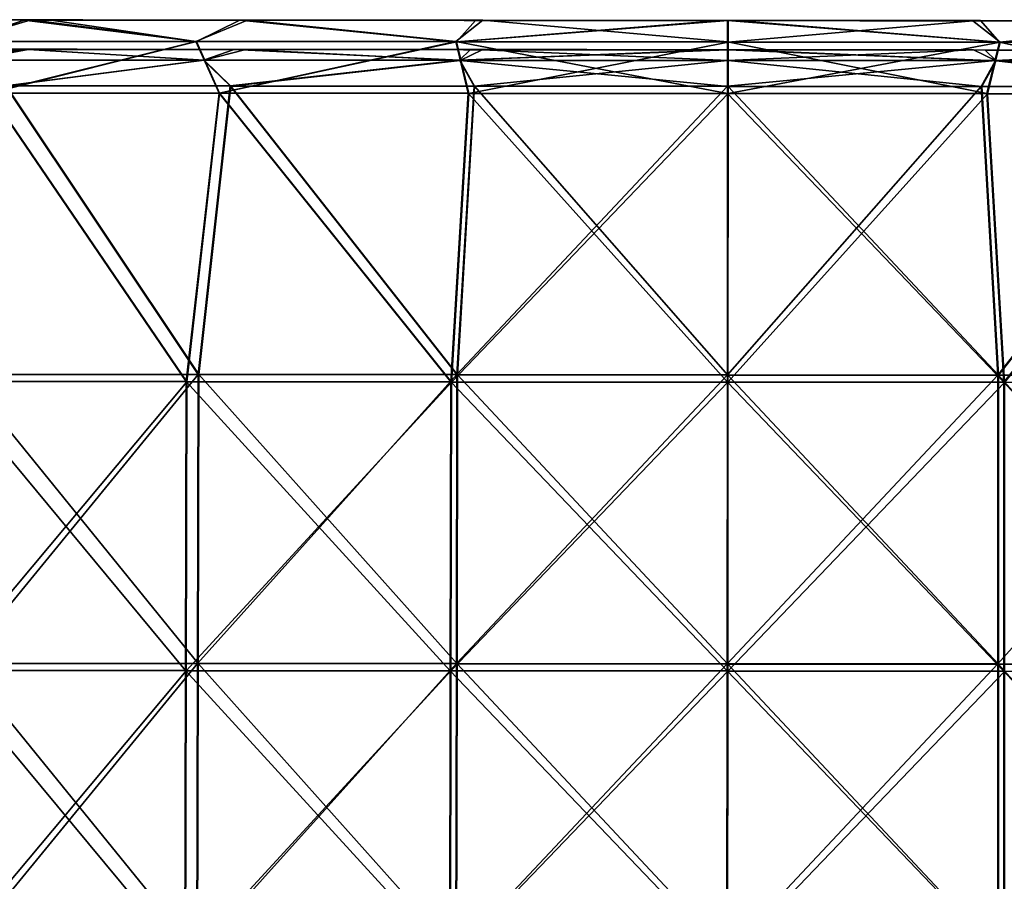
# Model space of a CAD drawing. Units: millimetres. Extents: x -55 to 55, y -151 to 127.
# Drawn here: x -29 to 11, y 91 to 127 of the extents above; entities that cross this region are included whole.
import ezdxf

# ---------------------------------------------------------------- set-up
doc = ezdxf.new("R2010")
doc.units = ezdxf.units.MM
doc.header["$LTSCALE"] = 65.185185
for name, color, linetype in [('10', 7, 'CONTINUOUS'), ('12', 7, 'CONTINUOUS'), ('13', 7, 'CONTINUOUS'), ('14', 7, 'CONTINUOUS'), ('15', 7, 'CONTINUOUS'), ('16', 7, 'CONTINUOUS'), ('17', 7, 'CONTINUOUS'), ('2', 7, 'CONTINUOUS'), ('5', 7, 'CONTINUOUS'), ('8', 7, 'CONTINUOUS')]:
    doc.layers.add(name, color=color, linetype=linetype)

msp = doc.modelspace()

# ---------------------------------------------------------------- linework, layer by layer
at = {"layer": '10', "linetype": 'CONTINUOUS'}
for points in [[(0.04, 123.611, 54.407), (0.031, 111.797, 54.46), (11.355, 111.788, 53.272), (0.04, 123.611, 54.407)], [(0.04, 123.611, 54.407), (11.355, 111.788, 53.272), (10.656, 123.603, 53.364), (0.04, 123.611, 54.407)], [(0.056, 111.787, -54.469), (0.066, 123.602, -54.419), (10.681, 123.594, -53.371), (0.056, 111.787, -54.469)], [(11.38, 111.779, -53.276), (0.056, 111.787, -54.469), (10.681, 123.594, -53.371), (11.38, 111.779, -53.276)], [(10.656, 123.603, 53.364), (11.355, 111.788, 53.272), (20.864, 123.595, 50.27), (10.656, 123.603, 53.364)], [(20.888, 123.586, -50.272), (11.38, 111.779, -53.276), (10.681, 123.594, -53.371), (20.888, 123.586, -50.272)], [(11.355, 111.788, 53.272), (22.184, 111.779, 49.756), (20.864, 123.595, 50.27), (11.355, 111.788, 53.272)], [(0.031, 111.797, 54.46), (0.021, 99.97, 54.512), (11.356, 99.961, 53.324), (0.031, 111.797, 54.46)], [(0.031, 111.797, 54.46), (11.356, 99.961, 53.324), (11.355, 111.788, 53.272), (0.031, 111.797, 54.46)], [(0.047, 99.961, -54.52), (0.056, 111.787, -54.469), (11.38, 111.779, -53.276), (0.047, 99.961, -54.52)], [(11.381, 99.952, -53.326), (0.047, 99.961, -54.52), (11.38, 111.779, -53.276), (11.381, 99.952, -53.326)], [(11.356, 99.961, 53.324), (22.196, 99.952, 49.804), (11.355, 111.788, 53.272), (11.356, 99.961, 53.324)], [(11.355, 111.788, 53.272), (22.196, 99.952, 49.804), (22.184, 111.779, 49.756), (11.355, 111.788, 53.272)], [(0.021, 99.97, 54.512), (0.012, 88.144, 54.565), (11.357, 88.135, 53.375), (0.021, 99.97, 54.512)], [(0.021, 99.97, 54.512), (11.357, 88.135, 53.375), (11.356, 99.961, 53.324), (0.021, 99.97, 54.512)], [(0.038, 88.134, -54.571), (0.047, 99.961, -54.52), (11.381, 99.952, -53.326), (0.038, 88.134, -54.571)], [(11.383, 88.126, -53.375), (0.038, 88.134, -54.571), (11.381, 99.952, -53.326), (11.383, 88.126, -53.375)], [(11.357, 88.135, 53.375), (22.208, 88.126, 49.853), (11.356, 99.961, 53.324), (11.357, 88.135, 53.375)], [(11.356, 99.961, 53.324), (22.208, 88.126, 49.853), (22.196, 99.952, 49.804), (11.356, 99.961, 53.324)]]:
    msp.add_3dface(points, dxfattribs=at)
at = {"layer": '12', "linetype": 'CONTINUOUS'}
for points in [[(0.042, 125.724, 53.524), (11.171, 125.715, 52.357), (0.043, 126.598, 51.407), (0.042, 125.724, 53.524)], [(0.043, 126.598, 51.407), (11.171, 125.715, 52.357), (0.201, 126.598, 51.407), (0.043, 126.598, 51.407)], [(10.085, 126.581, -50.431), (0.067, 125.715, -53.536), (0.067, 126.589, -51.419), (10.085, 126.581, -50.431)], [(0.201, 126.598, 51.407), (11.171, 125.715, 52.357), (0.36, 126.598, 51.406), (0.201, 126.598, 51.407)], [(0.36, 126.598, 51.406), (11.171, 125.715, 52.357), (10.395, 126.59, 50.356), (0.36, 126.598, 51.406)], [(10.395, 126.59, 50.356), (11.171, 125.715, 52.357), (20.04, 126.582, 47.363), (10.395, 126.59, 50.356)], [(11.196, 125.706, -52.363), (0.067, 125.715, -53.536), (10.085, 126.581, -50.431), (11.196, 125.706, -52.363)], [(19.723, 126.574, -47.508), (11.196, 125.706, -52.363), (10.085, 126.581, -50.431), (19.723, 126.574, -47.508)], [(11.171, 125.715, 52.357), (21.815, 125.707, 48.901), (20.04, 126.582, 47.363), (11.171, 125.715, 52.357)], [(21.838, 125.698, -48.903), (11.196, 125.706, -52.363), (19.723, 126.574, -47.508), (21.838, 125.698, -48.903)], [(0.04, 123.611, 54.407), (10.656, 123.603, 53.364), (0.042, 125.724, 53.524), (0.04, 123.611, 54.407)], [(0.042, 125.724, 53.524), (10.656, 123.603, 53.364), (11.171, 125.715, 52.357), (0.042, 125.724, 53.524)], [(11.196, 125.706, -52.363), (0.066, 123.602, -54.419), (0.067, 125.715, -53.536), (11.196, 125.706, -52.363)], [(10.681, 123.594, -53.371), (0.066, 123.602, -54.419), (11.196, 125.706, -52.363), (10.681, 123.594, -53.371)], [(10.656, 123.603, 53.364), (20.864, 123.595, 50.27), (11.171, 125.715, 52.357), (10.656, 123.603, 53.364)], [(20.888, 123.586, -50.272), (10.681, 123.594, -53.371), (11.196, 125.706, -52.363), (20.888, 123.586, -50.272)], [(11.171, 125.715, 52.357), (20.864, 123.595, 50.27), (21.815, 125.707, 48.901), (11.171, 125.715, 52.357)], [(21.838, 125.698, -48.903), (20.888, 123.586, -50.272), (11.196, 125.706, -52.363), (21.838, 125.698, -48.903)]]:
    msp.add_3dface(points, dxfattribs=at)
at = {"layer": '13', "linetype": 'CONTINUOUS'}
for points in [[(-36.254, 126.625, 36.394), (-31.42, 125.748, 43.293), (-28.469, 126.62, 42.769), (-36.254, 126.625, 36.394)], [(-28.766, 126.613, -42.581), (-31.399, 125.741, -43.32), (-32.498, 126.616, -39.8), (-28.766, 126.613, -42.581)], [(-31.42, 125.748, 43.293), (-21.73, 125.741, 48.891), (-28.469, 126.62, 42.769), (-31.42, 125.748, 43.293)], [(-21.707, 125.732, -48.913), (-31.399, 125.741, -43.32), (-28.766, 126.613, -42.581), (-21.707, 125.732, -48.913)], [(-19.93, 126.605, -47.375), (-21.707, 125.732, -48.913), (-28.766, 126.613, -42.581), (-19.93, 126.605, -47.375)], [(-28.469, 126.62, 42.769), (-21.73, 125.741, 48.891), (-27.747, 126.619, 43.242), (-28.469, 126.62, 42.769)], [(-27.747, 126.619, 43.242), (-21.73, 125.741, 48.891), (-19.613, 126.613, 47.496), (-27.747, 126.619, 43.242)], [(-21.73, 125.741, 48.891), (-11.087, 125.733, 52.351), (-19.613, 126.613, 47.496), (-21.73, 125.741, 48.891)], [(-11.063, 125.724, -52.369), (-21.707, 125.732, -48.913), (-19.93, 126.605, -47.375), (-11.063, 125.724, -52.369)], [(-10.285, 126.597, -50.368), (-11.063, 125.724, -52.369), (-19.93, 126.605, -47.375), (-10.285, 126.597, -50.368)], [(-19.613, 126.613, 47.496), (-11.087, 125.733, 52.351), (-9.975, 126.606, 50.419), (-19.613, 126.613, 47.496)], [(-11.087, 125.733, 52.351), (0.042, 125.724, 53.524), (-9.975, 126.606, 50.419), (-11.087, 125.733, 52.351)], [(-0.25, 126.589, -51.418), (-11.063, 125.724, -52.369), (-10.285, 126.597, -50.368), (-0.25, 126.589, -51.418)], [(0.067, 126.589, -51.419), (0.067, 125.715, -53.536), (-11.063, 125.724, -52.369), (0.067, 126.589, -51.419)], [(0.067, 126.589, -51.419), (-11.063, 125.724, -52.369), (-0.091, 126.589, -51.419), (0.067, 126.589, -51.419)], [(-0.091, 126.589, -51.419), (-11.063, 125.724, -52.369), (-0.25, 126.589, -51.418), (-0.091, 126.589, -51.419)], [(0.042, 125.724, 53.524), (0.043, 126.598, 51.407), (-9.975, 126.606, 50.419), (0.042, 125.724, 53.524)], [(-31.42, 125.748, 43.293), (-30.188, 123.634, 45.23), (-21.73, 125.741, 48.891), (-31.42, 125.748, 43.293)], [(-21.707, 125.732, -48.913), (-30.167, 123.627, -45.256), (-31.399, 125.741, -43.32), (-21.707, 125.732, -48.913)], [(-30.188, 123.634, 45.23), (-20.782, 123.627, 50.26), (-21.73, 125.741, 48.891), (-30.188, 123.634, 45.23)], [(-20.758, 123.619, -50.282), (-30.167, 123.627, -45.256), (-21.707, 125.732, -48.913), (-20.758, 123.619, -50.282)], [(-21.73, 125.741, 48.891), (-20.782, 123.627, 50.26), (-11.087, 125.733, 52.351), (-21.73, 125.741, 48.891)], [(-11.063, 125.724, -52.369), (-20.758, 123.619, -50.282), (-21.707, 125.732, -48.913), (-11.063, 125.724, -52.369)], [(-20.782, 123.627, 50.26), (-10.575, 123.62, 53.359), (-11.087, 125.733, 52.351), (-20.782, 123.627, 50.26)], [(-10.55, 123.61, -53.376), (-20.758, 123.619, -50.282), (-11.063, 125.724, -52.369), (-10.55, 123.61, -53.376)], [(-10.575, 123.62, 53.359), (0.04, 123.611, 54.407), (-11.087, 125.733, 52.351), (-10.575, 123.62, 53.359)], [(0.04, 123.611, 54.407), (0.042, 125.724, 53.524), (-11.087, 125.733, 52.351), (0.04, 123.611, 54.407)], [(0.067, 125.715, -53.536), (-10.55, 123.61, -53.376), (-11.063, 125.724, -52.369), (0.067, 125.715, -53.536)], [(0.066, 123.602, -54.419), (-10.55, 123.61, -53.376), (0.067, 125.715, -53.536), (0.066, 123.602, -54.419)]]:
    msp.add_3dface(points, dxfattribs=at)
at = {"layer": '14', "linetype": 'CONTINUOUS'}
for points in [[(-40.584, 126.628, 31.486), (-36.254, 126.625, 36.394), (-28.851, 126.619, 31.348), (-40.584, 126.628, 31.486)], [(-36.916, 126.624, 19.52), (-40.584, 126.628, 31.486), (-28.851, 126.619, 31.348), (-36.916, 126.624, 19.52)], [(-28.279, 126.616, -4.131), (-39.614, 126.624, -4.134), (-39.336, 126.625, 7.693), (-28.279, 126.616, -4.131)], [(-28.279, 126.616, -4.131), (-37.772, 126.622, -15.96), (-39.614, 126.624, -4.134), (-28.279, 126.616, -4.131)], [(-28.079, 126.616, 7.695), (-28.279, 126.616, -4.131), (-39.336, 126.625, 7.693), (-28.079, 126.616, 7.695)], [(-28.079, 126.616, 7.695), (-39.336, 126.625, 7.693), (-36.916, 126.624, 19.52), (-28.079, 126.616, 7.695)], [(-26.964, 126.613, -15.958), (-32.34, 126.617, -27.785), (-37.772, 126.622, -15.96), (-26.964, 126.613, -15.958)], [(-26.964, 126.613, -15.958), (-37.772, 126.622, -15.96), (-28.279, 126.616, -4.131), (-26.964, 126.613, -15.958)], [(-26.351, 126.616, 19.522), (-28.079, 126.616, 7.695), (-36.916, 126.624, 19.52), (-26.351, 126.616, 19.522)], [(-26.351, 126.616, 19.522), (-36.916, 126.624, 19.52), (-28.851, 126.619, 31.348), (-26.351, 126.616, 19.522)], [(-36.254, 126.625, 36.394), (-28.469, 126.62, 42.769), (-28.851, 126.619, 31.348), (-36.254, 126.625, 36.394)], [(-21.545, 126.608, -27.783), (-32.498, 126.616, -39.8), (-32.34, 126.617, -27.785), (-21.545, 126.608, -27.783)], [(-28.766, 126.613, -42.581), (-32.498, 126.616, -39.8), (-21.54, 126.607, -39.609), (-28.766, 126.613, -42.581)], [(-21.54, 126.607, -39.609), (-32.498, 126.616, -39.8), (-21.545, 126.608, -27.783), (-21.54, 126.607, -39.609)], [(-21.545, 126.608, -27.783), (-32.34, 126.617, -27.785), (-26.964, 126.613, -15.958), (-21.545, 126.608, -27.783)], [(-28.469, 126.62, 42.769), (-27.747, 126.619, 43.242), (-28.851, 126.619, 31.348), (-28.469, 126.62, 42.769)], [(-27.747, 126.619, 43.242), (-17.294, 126.61, 31.351), (-28.851, 126.619, 31.348), (-27.747, 126.619, 43.242)], [(-17.294, 126.61, 31.351), (-26.351, 126.616, 19.522), (-28.851, 126.619, 31.348), (-17.294, 126.61, 31.351)], [(-19.93, 126.605, -47.375), (-28.766, 126.613, -42.581), (-21.54, 126.607, -39.609), (-19.93, 126.605, -47.375)], [(-16.944, 126.607, -4.129), (-26.964, 126.613, -15.958), (-28.279, 126.616, -4.131), (-16.944, 126.607, -4.129)], [(-16.944, 126.607, -4.129), (-28.279, 126.616, -4.131), (-28.079, 126.616, 7.695), (-16.944, 126.607, -4.129)], [(-16.822, 126.608, 7.698), (-16.944, 126.607, -4.129), (-28.079, 126.616, 7.695), (-16.822, 126.608, 7.698)], [(-16.822, 126.608, 7.698), (-28.079, 126.616, 7.695), (-26.351, 126.616, 19.522), (-16.822, 126.608, 7.698)], [(-27.747, 126.619, 43.242), (-19.613, 126.613, 47.496), (-16.619, 126.61, 43.178), (-27.747, 126.619, 43.242)], [(-17.294, 126.61, 31.351), (-27.747, 126.619, 43.242), (-16.619, 126.61, 43.178), (-17.294, 126.61, 31.351)], [(-16.157, 126.605, -15.955), (-21.545, 126.608, -27.783), (-26.964, 126.613, -15.958), (-16.157, 126.605, -15.955)], [(-16.157, 126.605, -15.955), (-26.964, 126.613, -15.958), (-16.944, 126.607, -4.129), (-16.157, 126.605, -15.955)], [(-15.787, 126.608, 19.525), (-16.822, 126.608, 7.698), (-26.351, 126.616, 19.522), (-15.787, 126.608, 19.525)], [(-15.787, 126.608, 19.525), (-26.351, 126.616, 19.522), (-17.294, 126.61, 31.351), (-15.787, 126.608, 19.525)], [(-10.75, 126.6, -27.78), (-21.54, 126.607, -39.609), (-21.545, 126.608, -27.783), (-10.75, 126.6, -27.78)], [(-10.75, 126.6, -27.78), (-21.545, 126.608, -27.783), (-16.157, 126.605, -15.955), (-10.75, 126.6, -27.78)], [(-10.739, 126.599, -39.607), (-19.93, 126.605, -47.375), (-21.54, 126.607, -39.609), (-10.739, 126.599, -39.607)], [(-10.739, 126.599, -39.607), (-21.54, 126.607, -39.609), (-10.75, 126.6, -27.78), (-10.739, 126.599, -39.607)], [(-10.285, 126.597, -50.368), (-19.93, 126.605, -47.375), (-10.739, 126.599, -39.607), (-10.285, 126.597, -50.368)], [(-19.613, 126.613, 47.496), (-9.975, 126.606, 50.419), (-16.619, 126.61, 43.178), (-19.613, 126.613, 47.496)], [(-5.737, 126.601, 31.354), (-15.787, 126.608, 19.525), (-17.294, 126.61, 31.351), (-5.737, 126.601, 31.354)], [(-5.737, 126.601, 31.354), (-17.294, 126.61, 31.351), (-16.619, 126.61, 43.178), (-5.737, 126.601, 31.354)], [(-5.608, 126.598, -4.126), (-16.944, 126.607, -4.129), (-16.822, 126.608, 7.698), (-5.608, 126.598, -4.126)], [(-5.608, 126.598, -4.126), (-16.157, 126.605, -15.955), (-16.944, 126.607, -4.129), (-5.608, 126.598, -4.126)], [(-5.566, 126.599, 7.701), (-5.608, 126.598, -4.126), (-16.822, 126.608, 7.698), (-5.566, 126.599, 7.701)], [(-5.566, 126.599, 7.701), (-16.822, 126.608, 7.698), (-15.787, 126.608, 19.525), (-5.566, 126.599, 7.701)], [(-9.975, 126.606, 50.419), (-5.531, 126.602, 43.18), (-16.619, 126.61, 43.178), (-9.975, 126.606, 50.419)], [(-5.531, 126.602, 43.18), (-5.737, 126.601, 31.354), (-16.619, 126.61, 43.178), (-5.531, 126.602, 43.18)], [(-5.349, 126.596, -15.953), (-10.75, 126.6, -27.78), (-16.157, 126.605, -15.955), (-5.349, 126.596, -15.953)], [(-5.349, 126.596, -15.953), (-16.157, 126.605, -15.955), (-5.608, 126.598, -4.126), (-5.349, 126.596, -15.953)], [(-5.223, 126.599, 19.527), (-5.566, 126.599, 7.701), (-15.787, 126.608, 19.525), (-5.223, 126.599, 19.527)], [(-5.223, 126.599, 19.527), (-15.787, 126.608, 19.525), (-5.737, 126.601, 31.354), (-5.223, 126.599, 19.527)], [(0.045, 126.591, -27.778), (-10.739, 126.599, -39.607), (-10.75, 126.6, -27.78), (0.045, 126.591, -27.778)], [(0.045, 126.591, -27.778), (-10.75, 126.6, -27.78), (-5.349, 126.596, -15.953), (0.045, 126.591, -27.778)], [(0.063, 126.59, -39.604), (-10.285, 126.597, -50.368), (-10.739, 126.599, -39.607), (0.063, 126.59, -39.604)], [(0.063, 126.59, -39.604), (-10.739, 126.599, -39.607), (0.045, 126.591, -27.778), (0.063, 126.59, -39.604)], [(-0.25, 126.589, -51.418), (-10.285, 126.597, -50.368), (0.063, 126.59, -39.604), (-0.25, 126.589, -51.418)], [(-9.975, 126.606, 50.419), (0.043, 126.598, 51.407), (-5.531, 126.602, 43.18), (-9.975, 126.606, 50.419)], [(5.558, 126.593, 43.183), (-5.737, 126.601, 31.354), (-5.531, 126.602, 43.18), (5.558, 126.593, 43.183)], [(5.821, 126.592, 31.356), (-5.223, 126.599, 19.527), (-5.737, 126.601, 31.354), (5.821, 126.592, 31.356)], [(5.821, 126.592, 31.356), (-5.737, 126.601, 31.354), (5.558, 126.593, 43.183), (5.821, 126.592, 31.356)], [(5.691, 126.59, 7.703), (-5.608, 126.598, -4.126), (-5.566, 126.599, 7.701), (5.691, 126.59, 7.703)], [(5.727, 126.589, -4.123), (-5.349, 126.596, -15.953), (-5.608, 126.598, -4.126), (5.727, 126.589, -4.123)], [(5.727, 126.589, -4.123), (-5.608, 126.598, -4.126), (5.691, 126.59, 7.703), (5.727, 126.589, -4.123)], [(5.691, 126.59, 7.703), (-5.566, 126.599, 7.701), (5.341, 126.591, 19.53), (5.691, 126.59, 7.703)], [(5.341, 126.591, 19.53), (-5.566, 126.599, 7.701), (-5.223, 126.599, 19.527), (5.341, 126.591, 19.53)], [(0.043, 126.598, 51.407), (0.201, 126.598, 51.407), (-5.531, 126.602, 43.18), (0.043, 126.598, 51.407)], [(0.201, 126.598, 51.407), (0.36, 126.598, 51.406), (-5.531, 126.602, 43.18), (0.201, 126.598, 51.407)], [(0.36, 126.598, 51.406), (5.558, 126.593, 43.183), (-5.531, 126.602, 43.18), (0.36, 126.598, 51.406)], [(5.458, 126.588, -15.95), (0.045, 126.591, -27.778), (-5.349, 126.596, -15.953), (5.458, 126.588, -15.95)], [(5.458, 126.588, -15.95), (-5.349, 126.596, -15.953), (5.727, 126.589, -4.123), (5.458, 126.588, -15.95)], [(5.341, 126.591, 19.53), (-5.223, 126.599, 19.527), (5.821, 126.592, 31.356), (5.341, 126.591, 19.53)], [(-0.091, 126.589, -51.419), (-0.25, 126.589, -51.418), (0.063, 126.59, -39.604), (-0.091, 126.589, -51.419)], [(0.067, 126.589, -51.419), (-0.091, 126.589, -51.419), (0.063, 126.59, -39.604), (0.067, 126.589, -51.419)], [(10.84, 126.583, -27.775), (0.063, 126.59, -39.604), (0.045, 126.591, -27.778), (10.84, 126.583, -27.775)], [(10.84, 126.583, -27.775), (0.045, 126.591, -27.778), (5.458, 126.588, -15.95), (10.84, 126.583, -27.775)], [(10.864, 126.582, -39.602), (0.067, 126.589, -51.419), (0.063, 126.59, -39.604), (10.864, 126.582, -39.602)], [(10.864, 126.582, -39.602), (0.063, 126.59, -39.604), (10.84, 126.583, -27.775), (10.864, 126.582, -39.602)], [(10.085, 126.581, -50.431), (0.067, 126.589, -51.419), (10.864, 126.582, -39.602), (10.085, 126.581, -50.431)], [(0.36, 126.598, 51.406), (10.395, 126.59, 50.356), (5.558, 126.593, 43.183), (0.36, 126.598, 51.406)], [(15.905, 126.583, 19.532), (5.341, 126.591, 19.53), (5.821, 126.592, 31.356), (15.905, 126.583, 19.532)], [(15.905, 126.583, 19.532), (5.691, 126.59, 7.703), (5.341, 126.591, 19.53), (15.905, 126.583, 19.532)], [(16.266, 126.579, -15.947), (5.458, 126.588, -15.95), (5.727, 126.589, -4.123), (16.266, 126.579, -15.947)], [(16.266, 126.579, -15.947), (10.84, 126.583, -27.775), (5.458, 126.588, -15.95), (16.266, 126.579, -15.947)], [(10.395, 126.59, 50.356), (16.647, 126.584, 43.185), (5.558, 126.593, 43.183), (10.395, 126.59, 50.356)], [(16.647, 126.584, 43.185), (5.821, 126.592, 31.356), (5.558, 126.593, 43.183), (16.647, 126.584, 43.185)], [(16.948, 126.581, 7.706), (5.727, 126.589, -4.123), (5.691, 126.59, 7.703), (16.948, 126.581, 7.706)], [(16.948, 126.581, 7.706), (5.691, 126.59, 7.703), (15.905, 126.583, 19.532), (16.948, 126.581, 7.706)], [(17.062, 126.58, -4.121), (16.266, 126.579, -15.947), (5.727, 126.589, -4.123), (17.062, 126.58, -4.121)], [(17.062, 126.58, -4.121), (5.727, 126.589, -4.123), (16.948, 126.581, 7.706), (17.062, 126.58, -4.121)], [(17.378, 126.583, 31.359), (15.905, 126.583, 19.532), (5.821, 126.592, 31.356), (17.378, 126.583, 31.359)], [(17.378, 126.583, 31.359), (5.821, 126.592, 31.356), (16.647, 126.584, 43.185), (17.378, 126.583, 31.359)], [(10.395, 126.59, 50.356), (20.04, 126.582, 47.363), (16.647, 126.584, 43.185), (10.395, 126.59, 50.356)], [(19.723, 126.574, -47.508), (10.085, 126.581, -50.431), (10.864, 126.582, -39.602), (19.723, 126.574, -47.508)], [(21.635, 126.574, -27.773), (10.864, 126.582, -39.602), (10.84, 126.583, -27.775), (21.635, 126.574, -27.773)], [(21.635, 126.574, -27.773), (10.84, 126.583, -27.775), (16.266, 126.579, -15.947), (21.635, 126.574, -27.773)], [(21.666, 126.573, -39.599), (19.723, 126.574, -47.508), (10.864, 126.582, -39.602), (21.666, 126.573, -39.599)], [(21.666, 126.573, -39.599), (10.864, 126.582, -39.602), (21.635, 126.574, -27.773), (21.666, 126.573, -39.599)]]:
    msp.add_3dface(points, dxfattribs=at)
at = {"layer": '15', "linetype": 'CONTINUOUS'}
for points in [[(0.042, 125.398, 51.701), (10.11, 125.39, 50.713), (0.041, 124.961, 52.759), (0.042, 125.398, 51.701)], [(0.041, 124.961, 52.759), (10.11, 125.39, 50.713), (11.012, 124.952, 51.609), (0.041, 124.961, 52.759)], [(0.287, 125.389, -51.712), (0.066, 125.389, -51.712), (11.036, 124.943, -51.615), (0.287, 125.389, -51.712)], [(11.036, 124.943, -51.615), (0.066, 125.389, -51.712), (0.066, 124.952, -52.771), (11.036, 124.943, -51.615)], [(0.508, 125.389, -51.71), (0.287, 125.389, -51.712), (11.036, 124.943, -51.615), (0.508, 125.389, -51.71)], [(10.59, 125.381, -50.627), (0.508, 125.389, -51.71), (11.036, 124.943, -51.615), (10.59, 125.381, -50.627)], [(10.11, 125.39, 50.713), (19.797, 125.382, 47.782), (11.012, 124.952, 51.609), (10.11, 125.39, 50.713)], [(20.275, 125.374, -47.594), (10.59, 125.381, -50.627), (11.036, 124.943, -51.615), (20.275, 125.374, -47.594)], [(11.012, 124.952, 51.609), (19.797, 125.382, 47.782), (21.504, 124.944, 48.202), (11.012, 124.952, 51.609)], [(21.527, 124.935, -48.204), (20.275, 125.374, -47.594), (11.036, 124.943, -51.615), (21.527, 124.935, -48.204)], [(0.04, 123.905, 53.201), (0.041, 124.961, 52.759), (11.012, 124.952, 51.609), (0.04, 123.905, 53.201)], [(10.421, 123.896, 52.181), (0.04, 123.905, 53.201), (11.012, 124.952, 51.609), (10.421, 123.896, 52.181)], [(0.065, 123.896, -53.212), (10.445, 123.887, -52.188), (0.066, 124.952, -52.771), (0.065, 123.896, -53.212)], [(10.445, 123.887, -52.188), (11.036, 124.943, -51.615), (0.066, 124.952, -52.771), (10.445, 123.887, -52.188)], [(20.403, 123.888, 49.155), (10.421, 123.896, 52.181), (11.012, 124.952, 51.609), (20.403, 123.888, 49.155)], [(10.445, 123.887, -52.188), (20.426, 123.88, -49.157), (11.036, 124.943, -51.615), (10.445, 123.887, -52.188)], [(20.403, 123.888, 49.155), (11.012, 124.952, 51.609), (21.504, 124.944, 48.202), (20.403, 123.888, 49.155)], [(20.426, 123.88, -49.157), (21.527, 124.935, -48.204), (11.036, 124.943, -51.615), (20.426, 123.88, -49.157)]]:
    msp.add_3dface(points, dxfattribs=at)
at = {"layer": '16', "linetype": 'CONTINUOUS'}
for points in [[(-40.919, 125.429, 31.533), (-37.239, 125.425, 19.226), (-28.603, 125.419, 31.055), (-40.919, 125.429, 31.533)], [(-40.919, 125.429, 31.533), (-28.603, 125.419, 31.055), (-36.791, 125.426, 36.27), (-40.919, 125.429, 31.533)], [(-39.456, 125.424, -4.427), (-28.108, 125.415, -4.425), (-38.929, 125.425, 7.399), (-39.456, 125.424, -4.427)], [(-39.456, 125.424, -4.427), (-37.587, 125.422, -16.253), (-28.108, 125.415, -4.425), (-39.456, 125.424, -4.427)], [(-38.929, 125.425, 7.399), (-28.108, 125.415, -4.425), (-27.686, 125.416, 7.402), (-38.929, 125.425, 7.399)], [(-38.929, 125.425, 7.399), (-27.686, 125.416, 7.402), (-37.239, 125.425, 19.226), (-38.929, 125.425, 7.399)], [(-37.587, 125.422, -16.253), (-31.482, 125.416, -28.079), (-26.774, 125.413, -16.251), (-37.587, 125.422, -16.253)], [(-37.587, 125.422, -16.253), (-26.774, 125.413, -16.251), (-28.108, 125.415, -4.425), (-37.587, 125.422, -16.253)], [(-37.239, 125.425, 19.226), (-27.686, 125.416, 7.402), (-26.588, 125.416, 19.229), (-37.239, 125.425, 19.226)], [(-37.239, 125.425, 19.226), (-26.588, 125.416, 19.229), (-28.603, 125.419, 31.055), (-37.239, 125.425, 19.226)], [(-36.791, 125.426, 36.27), (-28.603, 125.419, 31.055), (-29.034, 125.42, 42.743), (-36.791, 125.426, 36.27)], [(-32.598, 125.416, -40.097), (-28.593, 125.412, -43.052), (-21.606, 125.407, -39.903), (-32.598, 125.416, -40.097)], [(-32.598, 125.416, -40.097), (-21.606, 125.407, -39.903), (-31.482, 125.416, -28.079), (-32.598, 125.416, -40.097)], [(-31.482, 125.416, -28.079), (-21.606, 125.407, -39.903), (-20.779, 125.408, -28.076), (-31.482, 125.416, -28.079)], [(-31.482, 125.416, -28.079), (-20.779, 125.408, -28.076), (-26.774, 125.413, -16.251), (-31.482, 125.416, -28.079)], [(-29.034, 125.42, 42.743), (-28.603, 125.419, 31.055), (-28.794, 125.42, 42.905), (-29.034, 125.42, 42.743)], [(-28.794, 125.42, 42.905), (-28.603, 125.419, 31.055), (-17.248, 125.411, 42.884), (-28.794, 125.42, 42.905)], [(-28.794, 125.42, 42.905), (-17.248, 125.411, 42.884), (-20.166, 125.414, 47.582), (-28.794, 125.42, 42.905)], [(-28.603, 125.419, 31.055), (-26.588, 125.416, 19.229), (-16.982, 125.41, 31.058), (-28.603, 125.419, 31.055)], [(-28.603, 125.419, 31.055), (-16.982, 125.41, 31.058), (-17.248, 125.411, 42.884), (-28.603, 125.419, 31.055)], [(-28.593, 125.412, -43.052), (-19.689, 125.405, -47.794), (-21.606, 125.407, -39.903), (-28.593, 125.412, -43.052)], [(-28.108, 125.415, -4.425), (-16.761, 125.406, -4.422), (-27.686, 125.416, 7.402), (-28.108, 125.415, -4.425)], [(-28.108, 125.415, -4.425), (-26.774, 125.413, -16.251), (-16.761, 125.406, -4.422), (-28.108, 125.415, -4.425)], [(-27.686, 125.416, 7.402), (-16.761, 125.406, -4.422), (-16.442, 125.407, 7.405), (-27.686, 125.416, 7.402)], [(-27.686, 125.416, 7.402), (-16.442, 125.407, 7.405), (-26.588, 125.416, 19.229), (-27.686, 125.416, 7.402)], [(-26.774, 125.413, -16.251), (-20.779, 125.408, -28.076), (-15.961, 125.405, -16.248), (-26.774, 125.413, -16.251)], [(-26.774, 125.413, -16.251), (-15.961, 125.405, -16.248), (-16.761, 125.406, -4.422), (-26.774, 125.413, -16.251)], [(-26.588, 125.416, 19.229), (-16.442, 125.407, 7.405), (-15.937, 125.408, 19.231), (-26.588, 125.416, 19.229)], [(-26.588, 125.416, 19.229), (-15.937, 125.408, 19.231), (-16.982, 125.41, 31.058), (-26.588, 125.416, 19.229)], [(-21.606, 125.407, -39.903), (-10.77, 125.399, -39.9), (-20.779, 125.408, -28.076), (-21.606, 125.407, -39.903)], [(-21.606, 125.407, -39.903), (-19.689, 125.405, -47.794), (-10.77, 125.399, -39.9), (-21.606, 125.407, -39.903)], [(-20.779, 125.408, -28.076), (-10.77, 125.399, -39.9), (-10.076, 125.399, -28.074), (-20.779, 125.408, -28.076)], [(-20.779, 125.408, -28.076), (-10.076, 125.399, -28.074), (-15.961, 125.405, -16.248), (-20.779, 125.408, -28.076)], [(-20.166, 125.414, 47.582), (-17.248, 125.411, 42.884), (-10.482, 125.406, 50.615), (-20.166, 125.414, 47.582)], [(-19.689, 125.405, -47.794), (-10.002, 125.397, -50.725), (-10.77, 125.399, -39.9), (-19.689, 125.405, -47.794)], [(-17.248, 125.411, 42.884), (-16.982, 125.41, 31.058), (-5.717, 125.402, 42.887), (-17.248, 125.411, 42.884)], [(-17.248, 125.411, 42.884), (-5.717, 125.402, 42.887), (-10.482, 125.406, 50.615), (-17.248, 125.411, 42.884)], [(-16.982, 125.41, 31.058), (-15.937, 125.408, 19.231), (-5.361, 125.401, 31.06), (-16.982, 125.41, 31.058)], [(-16.982, 125.41, 31.058), (-5.361, 125.401, 31.06), (-5.717, 125.402, 42.887), (-16.982, 125.41, 31.058)], [(-16.761, 125.406, -4.422), (-5.413, 125.397, -4.419), (-16.442, 125.407, 7.405), (-16.761, 125.406, -4.422)], [(-16.761, 125.406, -4.422), (-15.961, 125.405, -16.248), (-5.413, 125.397, -4.419), (-16.761, 125.406, -4.422)], [(-16.442, 125.407, 7.405), (-5.198, 125.398, 7.407), (-15.937, 125.408, 19.231), (-16.442, 125.407, 7.405)], [(-16.442, 125.407, 7.405), (-5.413, 125.397, -4.419), (-5.198, 125.398, 7.407), (-16.442, 125.407, 7.405)], [(-15.961, 125.405, -16.248), (-10.076, 125.399, -28.074), (-5.149, 125.396, -16.246), (-15.961, 125.405, -16.248)], [(-15.961, 125.405, -16.248), (-5.149, 125.396, -16.246), (-5.413, 125.397, -4.419), (-15.961, 125.405, -16.248)], [(-15.937, 125.408, 19.231), (-5.198, 125.398, 7.407), (-5.285, 125.399, 19.234), (-15.937, 125.408, 19.231)], [(-15.937, 125.408, 19.231), (-5.285, 125.399, 19.234), (-5.361, 125.401, 31.06), (-15.937, 125.408, 19.231)], [(-10.002, 125.397, -50.725), (0.066, 125.389, -51.712), (-10.77, 125.399, -39.9), (-10.002, 125.397, -50.725)], [(-10.77, 125.399, -39.9), (0.066, 125.389, -51.712), (0.066, 125.39, -39.898), (-10.77, 125.399, -39.9)], [(-10.77, 125.399, -39.9), (0.066, 125.39, -39.898), (-10.076, 125.399, -28.074), (-10.77, 125.399, -39.9)], [(-10.482, 125.406, 50.615), (-5.717, 125.402, 42.887), (-0.4, 125.398, 51.699), (-10.482, 125.406, 50.615)], [(-10.076, 125.399, -28.074), (0.066, 125.39, -39.898), (0.628, 125.391, -28.071), (-10.076, 125.399, -28.074)], [(-10.076, 125.399, -28.074), (0.628, 125.391, -28.071), (-5.149, 125.396, -16.246), (-10.076, 125.399, -28.074)], [(-5.717, 125.402, 42.887), (-5.361, 125.401, 31.06), (5.815, 125.393, 42.89), (-5.717, 125.402, 42.887)], [(-5.717, 125.402, 42.887), (5.815, 125.393, 42.89), (-0.4, 125.398, 51.699), (-5.717, 125.402, 42.887)], [(-5.413, 125.397, -4.419), (5.935, 125.389, -4.417), (-5.198, 125.398, 7.407), (-5.413, 125.397, -4.419)], [(-5.149, 125.396, -16.246), (5.664, 125.388, -16.243), (-5.413, 125.397, -4.419), (-5.149, 125.396, -16.246)], [(-5.413, 125.397, -4.419), (5.664, 125.388, -16.243), (5.935, 125.389, -4.417), (-5.413, 125.397, -4.419)], [(-5.285, 125.399, 19.234), (5.366, 125.391, 19.236), (-5.361, 125.401, 31.06), (-5.285, 125.399, 19.234)], [(-5.361, 125.401, 31.06), (5.366, 125.391, 19.236), (6.261, 125.391, 31.063), (-5.361, 125.401, 31.06)], [(-5.361, 125.401, 31.06), (6.261, 125.391, 31.063), (5.815, 125.393, 42.89), (-5.361, 125.401, 31.06)], [(-5.285, 125.399, 19.234), (-5.198, 125.398, 7.407), (5.366, 125.391, 19.236), (-5.285, 125.399, 19.234)], [(-5.198, 125.398, 7.407), (5.935, 125.389, -4.417), (6.045, 125.39, 7.41), (-5.198, 125.398, 7.407)], [(-5.198, 125.398, 7.407), (6.045, 125.39, 7.41), (5.366, 125.391, 19.236), (-5.198, 125.398, 7.407)], [(-5.149, 125.396, -16.246), (0.628, 125.391, -28.071), (5.664, 125.388, -16.243), (-5.149, 125.396, -16.246)], [(-0.4, 125.398, 51.699), (5.815, 125.393, 42.89), (-0.179, 125.398, 51.7), (-0.4, 125.398, 51.699)], [(5.815, 125.393, 42.89), (0.042, 125.398, 51.701), (-0.179, 125.398, 51.7), (5.815, 125.393, 42.89)], [(10.11, 125.39, 50.713), (0.042, 125.398, 51.701), (5.815, 125.393, 42.89), (10.11, 125.39, 50.713)], [(0.066, 125.39, -39.898), (10.903, 125.382, -39.895), (0.628, 125.391, -28.071), (0.066, 125.39, -39.898)], [(0.066, 125.389, -51.712), (0.287, 125.389, -51.712), (0.066, 125.39, -39.898), (0.066, 125.389, -51.712)], [(0.287, 125.389, -51.712), (0.508, 125.389, -51.71), (0.066, 125.39, -39.898), (0.287, 125.389, -51.712)], [(0.508, 125.389, -51.71), (10.59, 125.381, -50.627), (0.066, 125.39, -39.898), (0.508, 125.389, -51.71)], [(0.066, 125.39, -39.898), (10.59, 125.381, -50.627), (10.903, 125.382, -39.895), (0.066, 125.39, -39.898)], [(0.628, 125.391, -28.071), (10.903, 125.382, -39.895), (11.331, 125.382, -28.069), (0.628, 125.391, -28.071)], [(0.628, 125.391, -28.071), (11.331, 125.382, -28.069), (5.664, 125.388, -16.243), (0.628, 125.391, -28.071)], [(5.366, 125.391, 19.236), (6.045, 125.39, 7.41), (16.017, 125.383, 19.239), (5.366, 125.391, 19.236)], [(5.366, 125.391, 19.236), (16.017, 125.383, 19.239), (6.261, 125.391, 31.063), (5.366, 125.391, 19.236)], [(5.664, 125.388, -16.243), (16.477, 125.379, -16.241), (5.935, 125.389, -4.417), (5.664, 125.388, -16.243)], [(5.664, 125.388, -16.243), (11.331, 125.382, -28.069), (16.477, 125.379, -16.241), (5.664, 125.388, -16.243)], [(10.11, 125.39, 50.713), (5.815, 125.393, 42.89), (17.347, 125.384, 42.892), (10.11, 125.39, 50.713)], [(5.815, 125.393, 42.89), (6.261, 125.391, 31.063), (17.347, 125.384, 42.892), (5.815, 125.393, 42.89)], [(5.935, 125.389, -4.417), (17.283, 125.38, -4.414), (6.045, 125.39, 7.41), (5.935, 125.389, -4.417)], [(5.935, 125.389, -4.417), (16.477, 125.379, -16.241), (17.283, 125.38, -4.414), (5.935, 125.389, -4.417)], [(6.045, 125.39, 7.41), (17.283, 125.38, -4.414), (17.289, 125.381, 7.413), (6.045, 125.39, 7.41)], [(6.045, 125.39, 7.41), (17.289, 125.381, 7.413), (16.017, 125.383, 19.239), (6.045, 125.39, 7.41)], [(6.261, 125.391, 31.063), (16.017, 125.383, 19.239), (17.882, 125.382, 31.066), (6.261, 125.391, 31.063)], [(6.261, 125.391, 31.063), (17.882, 125.382, 31.066), (17.347, 125.384, 42.892), (6.261, 125.391, 31.063)], [(19.797, 125.382, 47.782), (10.11, 125.39, 50.713), (17.347, 125.384, 42.892), (19.797, 125.382, 47.782)], [(10.59, 125.381, -50.627), (20.275, 125.374, -47.594), (10.903, 125.382, -39.895), (10.59, 125.381, -50.627)], [(10.903, 125.382, -39.895), (20.275, 125.374, -47.594), (21.739, 125.373, -39.893), (10.903, 125.382, -39.895)], [(10.903, 125.382, -39.895), (21.739, 125.373, -39.893), (11.331, 125.382, -28.069), (10.903, 125.382, -39.895)], [(11.331, 125.382, -28.069), (21.739, 125.373, -39.893), (22.035, 125.374, -28.066), (11.331, 125.382, -28.069)], [(11.331, 125.382, -28.069), (22.035, 125.374, -28.066), (16.477, 125.379, -16.241), (11.331, 125.382, -28.069)]]:
    msp.add_3dface(points, dxfattribs=at)
at = {"layer": '17', "linetype": 'CONTINUOUS'}
for points in [[(-28.593, 125.412, -43.052), (-32.598, 125.416, -40.097), (-30.951, 124.977, -42.701), (-28.593, 125.412, -43.052)], [(-29.034, 125.42, 42.743), (-28.794, 125.42, 42.905), (-30.971, 124.985, 42.674), (-29.034, 125.42, 42.743)], [(-30.971, 124.985, 42.674), (-28.794, 125.42, 42.905), (-21.419, 124.978, 48.192), (-30.971, 124.985, 42.674)], [(-21.396, 124.969, -48.214), (-28.593, 125.412, -43.052), (-30.951, 124.977, -42.701), (-21.396, 124.969, -48.214)], [(-28.794, 125.42, 42.905), (-20.166, 125.414, 47.582), (-21.419, 124.978, 48.192), (-28.794, 125.42, 42.905)], [(-19.689, 125.405, -47.794), (-28.593, 125.412, -43.052), (-21.396, 124.969, -48.214), (-19.689, 125.405, -47.794)], [(-21.419, 124.978, 48.192), (-20.166, 125.414, 47.582), (-10.929, 124.97, 51.603), (-21.419, 124.978, 48.192)], [(-10.904, 124.961, -51.62), (-19.689, 125.405, -47.794), (-21.396, 124.969, -48.214), (-10.904, 124.961, -51.62)], [(-20.166, 125.414, 47.582), (-10.482, 125.406, 50.615), (-10.929, 124.97, 51.603), (-20.166, 125.414, 47.582)], [(-10.002, 125.397, -50.725), (-19.689, 125.405, -47.794), (-10.904, 124.961, -51.62), (-10.002, 125.397, -50.725)], [(-10.482, 125.406, 50.615), (-0.4, 125.398, 51.699), (-10.929, 124.97, 51.603), (-10.482, 125.406, 50.615)], [(0.042, 125.398, 51.701), (0.041, 124.961, 52.759), (-10.929, 124.97, 51.603), (0.042, 125.398, 51.701)], [(-0.179, 125.398, 51.7), (0.042, 125.398, 51.701), (-10.929, 124.97, 51.603), (-0.179, 125.398, 51.7)], [(-0.4, 125.398, 51.699), (-0.179, 125.398, 51.7), (-10.929, 124.97, 51.603), (-0.4, 125.398, 51.699)], [(0.066, 124.952, -52.771), (-10.002, 125.397, -50.725), (-10.904, 124.961, -51.62), (0.066, 124.952, -52.771)], [(0.066, 124.952, -52.771), (0.066, 125.389, -51.712), (-10.002, 125.397, -50.725), (0.066, 124.952, -52.771)], [(-29.517, 123.927, 44.227), (-30.971, 124.985, 42.674), (-21.419, 124.978, 48.192), (-29.517, 123.927, 44.227)], [(-29.497, 123.92, -44.252), (-21.396, 124.969, -48.214), (-30.951, 124.977, -42.701), (-29.497, 123.92, -44.252)], [(-20.32, 123.92, 49.146), (-29.517, 123.927, 44.227), (-21.419, 124.978, 48.192), (-20.32, 123.92, 49.146)], [(-20.32, 123.92, 49.146), (-21.419, 124.978, 48.192), (-10.929, 124.97, 51.603), (-20.32, 123.92, 49.146)], [(-29.497, 123.92, -44.252), (-20.297, 123.912, -49.167), (-21.396, 124.969, -48.214), (-29.497, 123.92, -44.252)], [(-20.297, 123.912, -49.167), (-10.904, 124.961, -51.62), (-21.396, 124.969, -48.214), (-20.297, 123.912, -49.167)], [(-10.339, 123.913, 52.176), (-20.32, 123.92, 49.146), (-10.929, 124.97, 51.603), (-10.339, 123.913, 52.176)], [(-20.297, 123.912, -49.167), (-10.315, 123.904, -52.192), (-10.904, 124.961, -51.62), (-20.297, 123.912, -49.167)], [(0.041, 124.961, 52.759), (-10.339, 123.913, 52.176), (-10.929, 124.97, 51.603), (0.041, 124.961, 52.759)], [(-10.315, 123.904, -52.192), (0.065, 123.896, -53.212), (-10.904, 124.961, -51.62), (-10.315, 123.904, -52.192)], [(0.065, 123.896, -53.212), (0.066, 124.952, -52.771), (-10.904, 124.961, -51.62), (0.065, 123.896, -53.212)], [(0.04, 123.905, 53.201), (-10.339, 123.913, 52.176), (0.041, 124.961, 52.759), (0.04, 123.905, 53.201)]]:
    msp.add_3dface(points, dxfattribs=at)
at = {"layer": '2', "linetype": 'CONTINUOUS'}
for points in [[(-31.98, 111.821, 44.05), (-22.121, 111.814, 49.746), (-30.188, 123.634, 45.23), (-31.98, 111.821, 44.05)], [(-22.098, 111.805, -49.766), (-31.96, 111.813, -44.075), (-30.167, 123.627, -45.256), (-22.098, 111.805, -49.766)], [(-30.188, 123.634, 45.23), (-22.121, 111.814, 49.746), (-20.782, 123.627, 50.26), (-30.188, 123.634, 45.23)], [(-20.758, 123.619, -50.282), (-22.098, 111.805, -49.766), (-30.167, 123.627, -45.256), (-20.758, 123.619, -50.282)], [(-22.121, 111.814, 49.746), (-11.293, 111.806, 53.267), (-20.782, 123.627, 50.26), (-22.121, 111.814, 49.746)], [(-11.268, 111.796, -53.282), (-22.098, 111.805, -49.766), (-20.758, 123.619, -50.282), (-11.268, 111.796, -53.282)], [(-20.782, 123.627, 50.26), (-11.293, 111.806, 53.267), (-10.575, 123.62, 53.359), (-20.782, 123.627, 50.26)], [(-10.55, 123.61, -53.376), (-11.268, 111.796, -53.282), (-20.758, 123.619, -50.282), (-10.55, 123.61, -53.376)], [(-11.293, 111.806, 53.267), (0.031, 111.797, 54.46), (-10.575, 123.62, 53.359), (-11.293, 111.806, 53.267)], [(0.066, 123.602, -54.419), (-11.268, 111.796, -53.282), (-10.55, 123.61, -53.376), (0.066, 123.602, -54.419)], [(0.056, 111.787, -54.469), (-11.268, 111.796, -53.282), (0.066, 123.602, -54.419), (0.056, 111.787, -54.469)], [(-10.575, 123.62, 53.359), (0.031, 111.797, 54.46), (0.04, 123.611, 54.407), (-10.575, 123.62, 53.359)], [(-32.02, 99.995, 44.093), (-22.151, 99.987, 49.794), (-31.98, 111.821, 44.05), (-32.02, 99.995, 44.093)], [(-22.098, 111.805, -49.766), (-31.999, 99.987, -44.116), (-31.96, 111.813, -44.075), (-22.098, 111.805, -49.766)], [(-22.128, 99.979, -49.812), (-31.999, 99.987, -44.116), (-22.098, 111.805, -49.766), (-22.128, 99.979, -49.812)], [(-31.98, 111.821, 44.05), (-22.151, 99.987, 49.794), (-22.121, 111.814, 49.746), (-31.98, 111.821, 44.05)], [(-22.151, 99.987, 49.794), (-11.313, 99.979, 53.318), (-22.121, 111.814, 49.746), (-22.151, 99.987, 49.794)], [(-11.268, 111.796, -53.282), (-22.128, 99.979, -49.812), (-22.098, 111.805, -49.766), (-11.268, 111.796, -53.282)], [(-11.288, 99.97, -53.331), (-22.128, 99.979, -49.812), (-11.268, 111.796, -53.282), (-11.288, 99.97, -53.331)], [(-22.121, 111.814, 49.746), (-11.313, 99.979, 53.318), (-11.293, 111.806, 53.267), (-22.121, 111.814, 49.746)], [(-11.313, 99.979, 53.318), (0.021, 99.97, 54.512), (-11.293, 111.806, 53.267), (-11.313, 99.979, 53.318)], [(-11.293, 111.806, 53.267), (0.021, 99.97, 54.512), (0.031, 111.797, 54.46), (-11.293, 111.806, 53.267)], [(0.056, 111.787, -54.469), (-11.288, 99.97, -53.331), (-11.268, 111.796, -53.282), (0.056, 111.787, -54.469)], [(0.047, 99.961, -54.52), (-11.288, 99.97, -53.331), (0.056, 111.787, -54.469), (0.047, 99.961, -54.52)], [(-32.06, 88.168, 44.136), (-22.182, 88.161, 49.842), (-32.02, 99.995, 44.093), (-32.06, 88.168, 44.136)], [(-22.128, 99.979, -49.812), (-32.039, 88.161, -44.157), (-31.999, 99.987, -44.116), (-22.128, 99.979, -49.812)], [(-22.158, 88.152, -49.858), (-32.039, 88.161, -44.157), (-22.128, 99.979, -49.812), (-22.158, 88.152, -49.858)], [(-32.02, 99.995, 44.093), (-22.182, 88.161, 49.842), (-22.151, 99.987, 49.794), (-32.02, 99.995, 44.093)], [(-22.182, 88.161, 49.842), (-11.333, 88.153, 53.37), (-22.151, 99.987, 49.794), (-22.182, 88.161, 49.842)], [(-11.288, 99.97, -53.331), (-22.158, 88.152, -49.858), (-22.128, 99.979, -49.812), (-11.288, 99.97, -53.331)], [(-22.151, 99.987, 49.794), (-11.333, 88.153, 53.37), (-11.313, 99.979, 53.318), (-22.151, 99.987, 49.794)], [(-11.333, 88.153, 53.37), (0.012, 88.144, 54.565), (-11.313, 99.979, 53.318), (-11.333, 88.153, 53.37)], [(-11.313, 99.979, 53.318), (0.012, 88.144, 54.565), (0.021, 99.97, 54.512), (-11.313, 99.979, 53.318)], [(-11.308, 88.143, -53.381), (-22.158, 88.152, -49.858), (-11.288, 99.97, -53.331), (-11.308, 88.143, -53.381)], [(0.047, 99.961, -54.52), (-11.308, 88.143, -53.381), (-11.288, 99.97, -53.331), (0.047, 99.961, -54.52)], [(0.038, 88.134, -54.571), (-11.308, 88.143, -53.381), (0.047, 99.961, -54.52), (0.038, 88.134, -54.571)]]:
    msp.add_3dface(points, dxfattribs=at)
at = {"layer": '5', "linetype": 'CONTINUOUS'}
for points in [[(-31.271, 112.114, 43.075), (-29.517, 123.927, 44.227), (-21.63, 112.107, 48.644), (-31.271, 112.114, 43.075)], [(-21.607, 112.098, -48.664), (-29.497, 123.92, -44.252), (-31.25, 112.106, -43.099), (-21.607, 112.098, -48.664)], [(-29.517, 123.927, 44.227), (-20.32, 123.92, 49.146), (-21.63, 112.107, 48.644), (-29.517, 123.927, 44.227)], [(-20.297, 123.912, -49.167), (-29.497, 123.92, -44.252), (-21.607, 112.098, -48.664), (-20.297, 123.912, -49.167)], [(-21.63, 112.107, 48.644), (-20.32, 123.92, 49.146), (-11.042, 112.099, 52.087), (-21.63, 112.107, 48.644)], [(-11.017, 112.09, -52.102), (-20.297, 123.912, -49.167), (-21.607, 112.098, -48.664), (-11.017, 112.09, -52.102)], [(-20.32, 123.92, 49.146), (-10.339, 123.913, 52.176), (-11.042, 112.099, 52.087), (-20.32, 123.92, 49.146)], [(-10.315, 123.904, -52.192), (-20.297, 123.912, -49.167), (-11.017, 112.09, -52.102), (-10.315, 123.904, -52.192)], [(-10.339, 123.913, 52.176), (0.04, 123.905, 53.201), (-11.042, 112.099, 52.087), (-10.339, 123.913, 52.176)], [(-11.042, 112.099, 52.087), (0.04, 123.905, 53.201), (0.031, 112.09, 53.253), (-11.042, 112.099, 52.087)], [(0.056, 112.081, -53.263), (-10.315, 123.904, -52.192), (-11.017, 112.09, -52.102), (0.056, 112.081, -53.263)], [(0.065, 123.896, -53.212), (-10.315, 123.904, -52.192), (0.056, 112.081, -53.263), (0.065, 123.896, -53.212)], [(-31.271, 112.114, 43.075), (-21.63, 112.107, 48.644), (-31.31, 100.287, 43.117), (-31.271, 112.114, 43.075)], [(-31.31, 100.287, 43.117), (-21.63, 112.107, 48.644), (-21.66, 100.28, 48.692), (-31.31, 100.287, 43.117)], [(-21.637, 100.272, -48.71), (-31.25, 112.106, -43.099), (-31.29, 100.28, -43.14), (-21.637, 100.272, -48.71)], [(-21.607, 112.098, -48.664), (-31.25, 112.106, -43.099), (-21.637, 100.272, -48.71), (-21.607, 112.098, -48.664)], [(-21.63, 112.107, 48.644), (-11.042, 112.099, 52.087), (-21.66, 100.28, 48.692), (-21.63, 112.107, 48.644)], [(-21.66, 100.28, 48.692), (-11.042, 112.099, 52.087), (-11.062, 100.272, 52.138), (-21.66, 100.28, 48.692)], [(-11.037, 100.263, -52.151), (-21.607, 112.098, -48.664), (-21.637, 100.272, -48.71), (-11.037, 100.263, -52.151)], [(-11.017, 112.09, -52.102), (-21.607, 112.098, -48.664), (-11.037, 100.263, -52.151), (-11.017, 112.09, -52.102)], [(-11.042, 112.099, 52.087), (0.031, 112.09, 53.253), (-11.062, 100.272, 52.138), (-11.042, 112.099, 52.087)], [(0.031, 112.09, 53.253), (0.022, 100.264, 53.306), (-11.062, 100.272, 52.138), (0.031, 112.09, 53.253)], [(0.047, 100.254, -53.313), (-11.017, 112.09, -52.102), (-11.037, 100.263, -52.151), (0.047, 100.254, -53.313)], [(0.056, 112.081, -53.263), (-11.017, 112.09, -52.102), (0.047, 100.254, -53.313), (0.056, 112.081, -53.263)], [(-31.31, 100.287, 43.117), (-21.66, 100.28, 48.692), (-31.35, 88.461, 43.16), (-31.31, 100.287, 43.117)], [(-31.35, 88.461, 43.16), (-21.66, 100.28, 48.692), (-21.69, 88.454, 48.74), (-31.35, 88.461, 43.16)], [(-21.667, 88.445, -48.756), (-31.29, 100.28, -43.14), (-31.33, 88.454, -43.18), (-21.667, 88.445, -48.756)], [(-21.637, 100.272, -48.71), (-31.29, 100.28, -43.14), (-21.667, 88.445, -48.756), (-21.637, 100.272, -48.71)], [(-21.66, 100.28, 48.692), (-11.062, 100.272, 52.138), (-21.69, 88.454, 48.74), (-21.66, 100.28, 48.692)], [(-21.69, 88.454, 48.74), (-11.062, 100.272, 52.138), (-11.082, 88.446, 52.19), (-21.69, 88.454, 48.74)], [(-11.057, 88.437, -52.201), (-21.637, 100.272, -48.71), (-21.667, 88.445, -48.756), (-11.057, 88.437, -52.201)], [(-11.037, 100.263, -52.151), (-21.637, 100.272, -48.71), (-11.057, 88.437, -52.201), (-11.037, 100.263, -52.151)], [(-11.062, 100.272, 52.138), (0.022, 100.264, 53.306), (-11.082, 88.446, 52.19), (-11.062, 100.272, 52.138)], [(0.022, 100.264, 53.306), (0.012, 88.437, 53.359), (-11.082, 88.446, 52.19), (0.022, 100.264, 53.306)], [(0.038, 88.428, -53.364), (-11.037, 100.263, -52.151), (-11.057, 88.437, -52.201), (0.038, 88.428, -53.364)], [(0.047, 100.254, -53.313), (-11.037, 100.263, -52.151), (0.038, 88.428, -53.364), (0.047, 100.254, -53.313)]]:
    msp.add_3dface(points, dxfattribs=at)
at = {"layer": '8', "linetype": 'CONTINUOUS'}
for points in [[(0.031, 112.09, 53.253), (0.04, 123.905, 53.201), (10.421, 123.896, 52.181), (0.031, 112.09, 53.253)], [(0.031, 112.09, 53.253), (10.421, 123.896, 52.181), (11.104, 112.081, 52.092), (0.031, 112.09, 53.253)], [(0.065, 123.896, -53.212), (0.056, 112.081, -53.263), (11.129, 112.072, -52.096), (0.065, 123.896, -53.212)], [(10.445, 123.887, -52.188), (0.065, 123.896, -53.212), (11.129, 112.072, -52.096), (10.445, 123.887, -52.188)], [(10.421, 123.896, 52.181), (20.403, 123.888, 49.155), (11.104, 112.081, 52.092), (10.421, 123.896, 52.181)], [(20.426, 123.88, -49.157), (10.445, 123.887, -52.188), (11.129, 112.072, -52.096), (20.426, 123.88, -49.157)], [(11.104, 112.081, 52.092), (20.403, 123.888, 49.155), (21.694, 112.073, 48.654), (11.104, 112.081, 52.092)], [(21.717, 112.064, -48.653), (20.426, 123.88, -49.157), (11.129, 112.072, -52.096), (21.717, 112.064, -48.653)], [(0.022, 100.264, 53.306), (0.031, 112.09, 53.253), (11.104, 112.081, 52.092), (0.022, 100.264, 53.306)], [(0.022, 100.264, 53.306), (11.104, 112.081, 52.092), (11.106, 100.255, 52.144), (0.022, 100.264, 53.306)], [(0.056, 112.081, -53.263), (0.047, 100.254, -53.313), (11.13, 100.246, -52.146), (0.056, 112.081, -53.263)], [(11.129, 112.072, -52.096), (0.056, 112.081, -53.263), (11.13, 100.246, -52.146), (11.129, 112.072, -52.096)], [(11.104, 112.081, 52.092), (21.694, 112.073, 48.654), (11.106, 100.255, 52.144), (11.104, 112.081, 52.092)], [(11.106, 100.255, 52.144), (21.694, 112.073, 48.654), (21.706, 100.246, 48.702), (11.106, 100.255, 52.144)], [(21.717, 112.064, -48.653), (11.129, 112.072, -52.096), (21.729, 100.238, -48.699), (21.717, 112.064, -48.653)], [(21.729, 100.238, -48.699), (11.129, 112.072, -52.096), (11.13, 100.246, -52.146), (21.729, 100.238, -48.699)], [(0.012, 88.437, 53.359), (0.022, 100.264, 53.306), (11.106, 100.255, 52.144), (0.012, 88.437, 53.359)], [(0.012, 88.437, 53.359), (11.106, 100.255, 52.144), (11.107, 88.428, 52.195), (0.012, 88.437, 53.359)], [(0.047, 100.254, -53.313), (0.038, 88.428, -53.364), (11.132, 88.419, -52.195), (0.047, 100.254, -53.313)], [(11.13, 100.246, -52.146), (0.047, 100.254, -53.313), (11.132, 88.419, -52.195), (11.13, 100.246, -52.146)], [(11.106, 100.255, 52.144), (21.706, 100.246, 48.702), (11.107, 88.428, 52.195), (11.106, 100.255, 52.144)], [(11.107, 88.428, 52.195), (21.706, 100.246, 48.702), (21.718, 88.42, 48.75), (11.107, 88.428, 52.195)], [(21.729, 100.238, -48.699), (11.13, 100.246, -52.146), (21.741, 88.411, -48.746), (21.729, 100.238, -48.699)], [(21.741, 88.411, -48.746), (11.13, 100.246, -52.146), (11.132, 88.419, -52.195), (21.741, 88.411, -48.746)]]:
    msp.add_3dface(points, dxfattribs=at)

doc.saveas('drawing.dxf')
